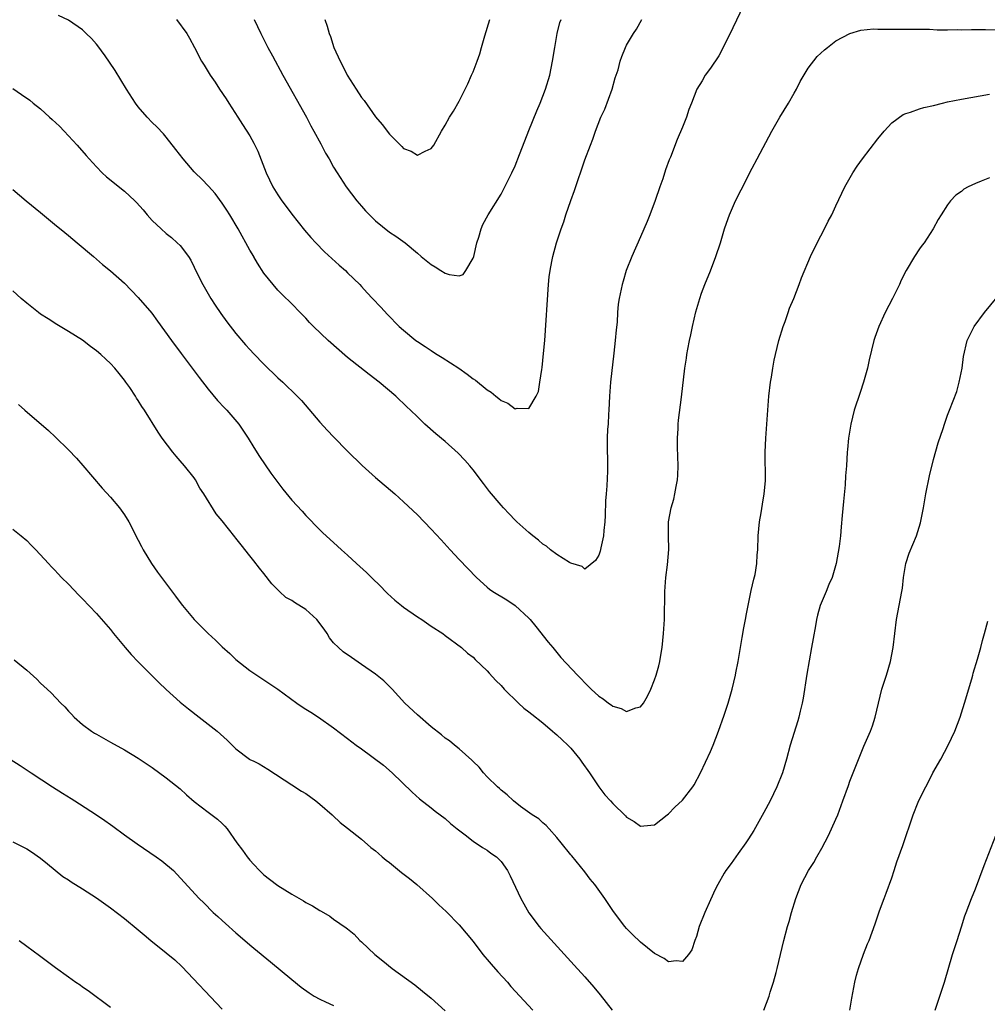
# Model space of a CAD drawing. Units: inches. Extents: x 2637000 to 2640000, y 1512000 to 1515000.
# Drawn here: x 2637682 to 2637821, y 1513962 to 1514103 of the extents above; entities that cross this region are included whole.
import ezdxf

# ---------------------------------------------------------------- set-up
doc = ezdxf.new("R2010")
doc.units = ezdxf.units.IN
doc.header["$MEASUREMENT"] = 0
doc.layers.add('LD26371512_10ft', color=81, linetype='Continuous')

msp = doc.modelspace()

# ---------------------------------------------------------------- linework, layer by layer
at = {"layer": 'LD26371512_10ft'}
for points, elevation in [([(2637785.77, 1514105), (2637784.2, 1514101.8), (2637783.83, 1514101), (2637782.21, 1514097.79), (2637781, 1514096), (2637780.23, 1514095), (2637779.8, 1514094.2), (2637779.08, 1514093), (2637778.31, 1514091), (2637777.93, 1514090.07), (2637777.56, 1514089), (2637777, 1514087.54), (2637776.22, 1514085.78), (2637775.27, 1514083.27), (2637775.11, 1514082.89), (2637774.57, 1514081.43), (2637774.17, 1514080.17), (2637773.74, 1514079), (2637773.07, 1514077.07), (2637772.32, 1514075), (2637771.95, 1514074.05), (2637771, 1514071.83), (2637769.72, 1514069), (2637768.95, 1514067), (2637768.51, 1514065.49), (2637768.34, 1514065), (2637767.93, 1514063), (2637767.8, 1514062.2), (2637767.71, 1514061), (2637767.63, 1514059.63), (2637767.49, 1514058.51), (2637767.37, 1514057), (2637767.18, 1514055.18), (2637766.67, 1514051), (2637766.53, 1514049), (2637766.46, 1514047), (2637766.41, 1514046.41), (2637766.34, 1514045), (2637766.27, 1514044.27), (2637766.21, 1514043), (2637766.21, 1514041), (2637766.26, 1514040.26), (2637766.27, 1514038.27), (2637766.16, 1514036.16), (2637766.05, 1514035), (2637765.98, 1514034.02), (2637765.9, 1514031.9), (2637765.88, 1514031), (2637765.73, 1514029.73), (2637765.7, 1514029), (2637765.29, 1514027.29), (2637765.19, 1514026.81), (2637765, 1514026.24), (2637764.53, 1514025.47), (2637763, 1514024.23), (2637762.6, 1514024.6), (2637761, 1514025.08), (2637760.83, 1514025.17), (2637759, 1514026.33), (2637758.08, 1514027), (2637757.49, 1514027.5), (2637757, 1514027.78), (2637756.36, 1514028.36), (2637755.53, 1514029), (2637755, 1514029.45), (2637753.24, 1514031), (2637753, 1514031.23), (2637752.16, 1514032.16), (2637751.35, 1514033), (2637751, 1514033.39), (2637749.35, 1514035.35), (2637748.48, 1514036.48), (2637747, 1514038.44), (2637746.54, 1514039), (2637745.81, 1514039.81), (2637744.83, 1514040.83), (2637743, 1514042.49), (2637741.63, 1514043.63), (2637740.08, 1514045), (2637739, 1514046.02), (2637738.02, 1514047), (2637737.48, 1514047.48), (2637735.92, 1514049), (2637733.54, 1514051), (2637732.09, 1514052.09), (2637729, 1514054.57), (2637726.23, 1514057), (2637724.09, 1514059), (2637723.56, 1514059.56), (2637723, 1514060.18), (2637722.18, 1514061), (2637721, 1514062.25), (2637719.6, 1514063.6), (2637719, 1514064.21), (2637718.31, 1514065), (2637717, 1514066.65), (2637716.07, 1514068.07), (2637715.56, 1514068.99), (2637715.55, 1514069), (2637715, 1514069.91), (2637713.29, 1514073), (2637712.11, 1514075), (2637711.68, 1514075.68), (2637711, 1514076.69), (2637710.03, 1514078.03), (2637709.08, 1514079.08), (2637708.12, 1514080.12), (2637707.17, 1514081), (2637707, 1514081.18), (2637705.42, 1514083), (2637704.38, 1514084.38), (2637703, 1514086.14), (2637702.6, 1514086.6), (2637701.63, 1514087.63), (2637701, 1514088.25), (2637700.28, 1514089), (2637699, 1514090.46), (2637698.6, 1514091), (2637697.32, 1514093), (2637695.69, 1514095.69), (2637694.89, 1514096.89), (2637694.23, 1514097.77), (2637693.2, 1514099.2), (2637693, 1514099.45), (2637692.27, 1514100.27), (2637691.5, 1514101), (2637691, 1514101.51), (2637689, 1514102.89), (2637687.58, 1514103.58)], 8480), ([(2637704.46, 1514103), (2637705.93, 1514101), (2637706.33, 1514100.33), (2637707.04, 1514099), (2637708.06, 1514097), (2637708.43, 1514096.43), (2637709.3, 1514095), (2637710.02, 1514094.02), (2637710.65, 1514093), (2637711.6, 1514091.6), (2637711.97, 1514091), (2637713.25, 1514089), (2637713.95, 1514087.95), (2637715, 1514086.3), (2637715.56, 1514085.26), (2637715.7, 1514085), (2637716.12, 1514084.12), (2637717.31, 1514081), (2637718.3, 1514079), (2637719, 1514077.87), (2637719.59, 1514077), (2637720.18, 1514076.18), (2637721, 1514075.07), (2637722.81, 1514072.81), (2637723.74, 1514071.74), (2637724.43, 1514071), (2637725.71, 1514069.71), (2637727.77, 1514067.77), (2637728.68, 1514067), (2637729, 1514066.7), (2637730.75, 1514065), (2637731, 1514064.74), (2637731.81, 1514063.81), (2637732.58, 1514063), (2637733.74, 1514061.74), (2637734.72, 1514060.72), (2637736.41, 1514059), (2637737, 1514058.47), (2637738.8, 1514057), (2637739, 1514056.85), (2637740.13, 1514056.13), (2637741, 1514055.53), (2637741.33, 1514055.33), (2637741.83, 1514055), (2637742.56, 1514054.56), (2637744.93, 1514053), (2637746.16, 1514052.16), (2637747, 1514051.51), (2637747.31, 1514051.31), (2637749, 1514049.92), (2637749.58, 1514049.58), (2637750.24, 1514049), (2637750.67, 1514048.67), (2637751, 1514048.37), (2637751.98, 1514047.98), (2637753, 1514047.19), (2637753.29, 1514047.29), (2637755, 1514047.26), (2637756.04, 1514049), (2637756.34, 1514049.66), (2637756.57, 1514051), (2637756.82, 1514052.82), (2637756.88, 1514053.12), (2637757.1, 1514055.1), (2637757.27, 1514057), (2637757.81, 1514065), (2637757.9, 1514066.1), (2637758.02, 1514067), (2637758.29, 1514068.29), (2637758.41, 1514069), (2637758.96, 1514071), (2637759.61, 1514073), (2637759.99, 1514074.01), (2637760.3, 1514075), (2637761, 1514077.03), (2637761.52, 1514078.48), (2637763, 1514082.88), (2637763.82, 1514085), (2637764.16, 1514085.84), (2637764.53, 1514087), (2637765.3, 1514089), (2637765.85, 1514090.15), (2637766.92, 1514093), (2637767.37, 1514094.63), (2637767.77, 1514095.77), (2637768.08, 1514097), (2637768.29, 1514097.71), (2637768.84, 1514099), (2637769, 1514099.32), (2637769.99, 1514101), (2637770.4, 1514101.6), (2637771.16, 1514103)], 8470), ([(2637715.62, 1514103), (2637716.58, 1514101), (2637717.58, 1514099), (2637718.23, 1514097.77), (2637719.73, 1514095), (2637723.09, 1514089), (2637723.73, 1514087.73), (2637724.16, 1514087), (2637725.15, 1514085.15), (2637725.25, 1514085), (2637725.84, 1514083.84), (2637726.36, 1514083), (2637727, 1514081.82), (2637727.48, 1514081), (2637728.78, 1514079), (2637730.33, 1514077), (2637731, 1514076.24), (2637731.57, 1514075.57), (2637732.12, 1514075), (2637733, 1514074.13), (2637735, 1514072.52), (2637735.92, 1514071.92), (2637737.23, 1514071), (2637739, 1514069.49), (2637739.55, 1514069), (2637741, 1514067.86), (2637741.56, 1514067.56), (2637742.34, 1514067), (2637743, 1514066.62), (2637743.56, 1514066.44), (2637745, 1514066.26), (2637745.55, 1514066.45), (2637745.94, 1514067), (2637747, 1514068.77), (2637747.07, 1514069), (2637747.54, 1514071), (2637747.81, 1514071.81), (2637748.15, 1514073), (2637748.39, 1514073.61), (2637749.14, 1514075), (2637751, 1514077.97), (2637751.56, 1514079), (2637752.54, 1514081), (2637753, 1514082.02), (2637753.64, 1514083.64), (2637754.38, 1514085.62), (2637755, 1514087.06), (2637756.12, 1514089.88), (2637756.62, 1514091), (2637757, 1514091.98), (2637757.38, 1514093), (2637757.98, 1514095), (2637758.39, 1514097), (2637758.69, 1514099), (2637759.05, 1514101), (2637759.44, 1514102.56), (2637759.61, 1514103)], 8460), ([(2637725.74, 1514103), (2637726.05, 1514102.05), (2637726.35, 1514101), (2637726.54, 1514100.54), (2637727.04, 1514099), (2637727.92, 1514097), (2637728.31, 1514096.31), (2637728.94, 1514095), (2637730.21, 1514093), (2637731, 1514091.83), (2637731.36, 1514091.36), (2637733, 1514089.06), (2637733.96, 1514087.96), (2637735, 1514086.56), (2637736.78, 1514084.78), (2637737, 1514084.51), (2637738.12, 1514084.12), (2637739, 1514083.54), (2637740.13, 1514084.13), (2637741, 1514084.49), (2637741.36, 1514085), (2637742.44, 1514087), (2637743, 1514087.86), (2637743.62, 1514089), (2637744.17, 1514089.83), (2637745, 1514091.29), (2637746.23, 1514093.77), (2637746.78, 1514095), (2637747, 1514095.51), (2637747.57, 1514097), (2637747.94, 1514098.06), (2637748.19, 1514099), (2637748.67, 1514100.67), (2637749.41, 1514103)], 8450), ([(2637681, 1514093.08), (2637682.25, 1514092.25), (2637683.43, 1514091.43), (2637683.93, 1514091), (2637685, 1514090.18), (2637686.28, 1514089), (2637686.67, 1514088.67), (2637687.72, 1514087.72), (2637688.36, 1514087), (2637689, 1514086.33), (2637690.21, 1514085), (2637691.52, 1514083.52), (2637691.95, 1514083), (2637693, 1514081.87), (2637693.84, 1514081), (2637694.45, 1514080.45), (2637697, 1514078.4), (2637698.51, 1514077), (2637698.76, 1514076.76), (2637699.7, 1514075.7), (2637700.28, 1514075), (2637701, 1514074.17), (2637702.25, 1514073), (2637703, 1514072.33), (2637703.75, 1514071.75), (2637704.59, 1514071), (2637705, 1514070.58), (2637706.18, 1514069), (2637706.51, 1514068.51), (2637707.5, 1514066.5), (2637708.25, 1514065), (2637709.41, 1514063), (2637710.03, 1514062.03), (2637710.83, 1514060.83), (2637711.68, 1514059.68), (2637713, 1514057.98), (2637714.37, 1514056.37), (2637715, 1514055.67), (2637715.56, 1514055.09), (2637717, 1514053.59), (2637719, 1514051.65), (2637719.71, 1514051), (2637721.79, 1514049), (2637722.37, 1514048.37), (2637725, 1514045.3), (2637726.1, 1514044.1), (2637727, 1514043.16), (2637729, 1514041.12), (2637731.08, 1514039.08), (2637733, 1514037.36), (2637735.76, 1514035), (2637737, 1514033.87), (2637739, 1514031.99), (2637741, 1514029.94), (2637742.4, 1514028.4), (2637743.72, 1514027), (2637745, 1514025.6), (2637747.46, 1514023), (2637749, 1514021.65), (2637749.36, 1514021.36), (2637749.83, 1514021), (2637751.81, 1514019.81), (2637753.01, 1514019.01), (2637755, 1514017.18), (2637755.18, 1514017), (2637756, 1514016), (2637757.76, 1514013.76), (2637758.4, 1514013), (2637759, 1514012.26), (2637759.55, 1514011.55), (2637761.96, 1514009), (2637762.48, 1514008.48), (2637763, 1514007.92), (2637763.91, 1514007), (2637765, 1514006.02), (2637765.61, 1514005.61), (2637766.4, 1514005), (2637766.76, 1514004.76), (2637767, 1514004.59), (2637768.23, 1514004.23), (2637769, 1514003.82), (2637770.32, 1514004.32), (2637771, 1514004.46), (2637771.4, 1514005), (2637772, 1514006), (2637772.45, 1514007), (2637773, 1514008.33), (2637773.23, 1514009), (2637773.63, 1514010.37), (2637773.76, 1514011), (2637773.89, 1514011.89), (2637774.08, 1514013), (2637774.29, 1514015), (2637774.41, 1514017), (2637774.48, 1514021), (2637774.63, 1514023), (2637774.85, 1514024.85), (2637775.03, 1514027.03), (2637774.99, 1514029), (2637775.02, 1514031), (2637775.39, 1514033), (2637775.75, 1514034.25), (2637775.9, 1514035), (2637776.08, 1514036.08), (2637776.27, 1514037), (2637776.32, 1514037.68), (2637776.39, 1514039), (2637776.3, 1514041.7), (2637776.28, 1514043), (2637776.36, 1514044.36), (2637776.37, 1514045), (2637776.43, 1514045.57), (2637776.86, 1514048.86), (2637777.34, 1514053), (2637777.56, 1514054.44), (2637777.63, 1514055), (2637777.75, 1514055.75), (2637778.01, 1514057), (2637778.21, 1514057.79), (2637778.46, 1514059), (2637778.93, 1514061.07), (2637779.47, 1514063), (2637779.75, 1514063.75), (2637780.2, 1514065), (2637781.04, 1514066.96), (2637781.8, 1514069), (2637782.43, 1514071), (2637783.03, 1514073), (2637783.53, 1514074.47), (2637783.73, 1514075), (2637784.61, 1514077), (2637785.4, 1514078.6), (2637787, 1514081.68), (2637787.72, 1514083), (2637789.83, 1514087), (2637790.95, 1514089), (2637792.19, 1514091), (2637793, 1514092.44), (2637793.34, 1514093), (2637793.89, 1514094.11), (2637795, 1514096.01), (2637796.32, 1514097.68), (2637797.34, 1514098.66), (2637797.81, 1514099), (2637799, 1514099.92), (2637801, 1514100.98), (2637802.55, 1514101.45), (2637804.37, 1514101.63), (2637805, 1514101.62), (2637805.58, 1514101.58), (2637808.4, 1514101.6), (2637809, 1514101.58), (2637810.4, 1514101.6), (2637811, 1514101.58), (2637812.42, 1514101.58), (2637813.49, 1514101.49), (2637815, 1514101.51), (2637816.46, 1514101.54), (2637817, 1514101.52), (2637818.45, 1514101.55), (2637819, 1514101.54), (2637820.45, 1514101.55), (2637823, 1514101.49)], 8490), ([(2637681, 1514078.61), (2637682.9, 1514077), (2637685, 1514075.32), (2637687, 1514073.68), (2637688.45, 1514072.45), (2637689, 1514072.02), (2637690.24, 1514071), (2637692.59, 1514069), (2637693.88, 1514067.88), (2637695, 1514066.99), (2637697, 1514065.21), (2637699, 1514063.16), (2637700.92, 1514060.92), (2637701.77, 1514059.77), (2637703.74, 1514057), (2637705.12, 1514055.12), (2637707.7, 1514051.7), (2637709, 1514050.03), (2637710.37, 1514048.37), (2637711.34, 1514047.34), (2637711.67, 1514047), (2637713.41, 1514045), (2637714.74, 1514043), (2637715.56, 1514041.65), (2637716.35, 1514040.35), (2637717.99, 1514037.99), (2637719, 1514036.61), (2637719.7, 1514035.7), (2637721, 1514034.12), (2637722.5, 1514032.5), (2637723, 1514031.91), (2637725, 1514029.85), (2637725.43, 1514029.43), (2637727, 1514028.02), (2637728.1, 1514027), (2637729, 1514026.22), (2637730.29, 1514025), (2637731.72, 1514023.72), (2637732.43, 1514023), (2637733.75, 1514021.75), (2637734.45, 1514021), (2637734.73, 1514020.73), (2637735.79, 1514019.79), (2637736.71, 1514019), (2637737, 1514018.78), (2637739, 1514017.39), (2637739.62, 1514017), (2637741, 1514016.06), (2637742.64, 1514015), (2637743, 1514014.7), (2637745.31, 1514013), (2637746.19, 1514012.19), (2637747, 1514011.58), (2637747.28, 1514011.28), (2637749, 1514009.64), (2637749.29, 1514009.29), (2637750.24, 1514008.24), (2637751, 1514007.53), (2637751.46, 1514007), (2637753.49, 1514005), (2637754.27, 1514004.27), (2637755, 1514003.76), (2637755.41, 1514003.42), (2637757, 1514002.2), (2637758.37, 1514001), (2637758.69, 1514000.69), (2637759, 1514000.46), (2637759.77, 1513999.77), (2637760.58, 1513999), (2637761, 1513998.55), (2637762.3, 1513997), (2637762.57, 1513996.57), (2637763.69, 1513995), (2637765, 1513993.01), (2637765.89, 1513991.89), (2637766.68, 1513991), (2637767, 1513990.62), (2637768.84, 1513988.84), (2637769, 1513988.65), (2637770.07, 1513988.07), (2637771, 1513987.38), (2637771.44, 1513987.44), (2637773, 1513987.56), (2637774.8, 1513989), (2637775, 1513989.14), (2637775.92, 1513990.08), (2637777, 1513991.08), (2637778.5, 1513993), (2637778.69, 1513993.31), (2637779.59, 1513995), (2637781, 1513998.09), (2637781.38, 1513999), (2637782.17, 1514001), (2637783, 1514003.27), (2637783.56, 1514005), (2637784.14, 1514007), (2637784.59, 1514009), (2637784.64, 1514009.36), (2637784.98, 1514011), (2637785.57, 1514014.43), (2637785.78, 1514015.78), (2637786.02, 1514017), (2637786.2, 1514017.8), (2637786.41, 1514019), (2637786.87, 1514021.13), (2637787.24, 1514022.76), (2637787.43, 1514023.43), (2637787.68, 1514025), (2637787.72, 1514026.28), (2637787.81, 1514027), (2637787.85, 1514029), (2637788.05, 1514031), (2637788.28, 1514032.28), (2637788.45, 1514033.55), (2637788.73, 1514035), (2637788.9, 1514036.89), (2637788.86, 1514041), (2637788.96, 1514043), (2637789.24, 1514047), (2637789.4, 1514049), (2637789.64, 1514051), (2637789.75, 1514051.75), (2637789.94, 1514053), (2637790.16, 1514054.16), (2637790.33, 1514055), (2637790.83, 1514057), (2637791.43, 1514059), (2637791.7, 1514059.7), (2637792.15, 1514061), (2637792.36, 1514061.64), (2637792.95, 1514063), (2637793.71, 1514065), (2637794.05, 1514065.95), (2637795.33, 1514069), (2637796.3, 1514071), (2637797.36, 1514073), (2637797.9, 1514074.1), (2637798.39, 1514075), (2637799, 1514076.27), (2637800.27, 1514079), (2637801.41, 1514081), (2637802.05, 1514081.95), (2637802.82, 1514083), (2637805, 1514085.87), (2637805.92, 1514087), (2637807, 1514088.2), (2637808.64, 1514089.36), (2637809, 1514089.51), (2637809.69, 1514089.69), (2637811, 1514090.17), (2637811.62, 1514090.38), (2637813, 1514090.68), (2637814.28, 1514091), (2637815, 1514091.17), (2637817, 1514091.59), (2637821, 1514092.3)], 8500), ([(2637821, 1514080.3), (2637819.8, 1514079.8), (2637819, 1514079.5), (2637817.96, 1514079), (2637817.34, 1514078.66), (2637817, 1514078.35), (2637816.2, 1514077.8), (2637815.43, 1514077), (2637815, 1514076.41), (2637814.06, 1514075), (2637813.66, 1514074.34), (2637812.95, 1514073), (2637811.66, 1514071), (2637811.37, 1514070.63), (2637811, 1514070.11), (2637810.24, 1514069), (2637809.07, 1514067), (2637808.37, 1514065.63), (2637808.09, 1514065), (2637807.12, 1514063), (2637806.06, 1514061), (2637805.13, 1514059), (2637804.57, 1514057.43), (2637804.44, 1514057), (2637803.78, 1514054.22), (2637803.51, 1514053), (2637802.95, 1514051), (2637802.45, 1514049.55), (2637801.63, 1514047), (2637801.12, 1514045), (2637800.8, 1514043), (2637800.65, 1514041.35), (2637800.61, 1514041), (2637800.49, 1514039), (2637800.39, 1514037.61), (2637800.32, 1514036.32), (2637800.07, 1514033.93), (2637799.91, 1514031.91), (2637799.73, 1514030.27), (2637799.64, 1514029), (2637799.47, 1514027.47), (2637799.03, 1514025), (2637798.44, 1514023), (2637798, 1514022), (2637797.59, 1514021), (2637796.75, 1514019), (2637796.36, 1514017.64), (2637796.22, 1514017), (2637796.07, 1514016.07), (2637795.73, 1514014.27), (2637795.52, 1514013), (2637794.84, 1514009.16), (2637794.28, 1514005.72), (2637794.14, 1514005), (2637793.88, 1514003.88), (2637793.69, 1514003), (2637793.54, 1514002.46), (2637792.46, 1513999), (2637791.91, 1513997), (2637791.33, 1513995), (2637790.55, 1513993), (2637789.58, 1513991), (2637788.68, 1513989.32), (2637787.24, 1513986.76), (2637786.46, 1513985.54), (2637786.09, 1513985), (2637785, 1513983.44), (2637783.96, 1513982.04), (2637783.23, 1513981), (2637783, 1513980.62), (2637782.07, 1513979), (2637781.71, 1513978.29), (2637781, 1513976.8), (2637780.19, 1513975), (2637779.41, 1513973), (2637779, 1513971.57), (2637778.78, 1513971), (2637778.35, 1513969.65), (2637777.85, 1513969), (2637777, 1513967.97), (2637776.08, 1513968.08), (2637775, 1513967.93), (2637774.4, 1513968.4), (2637773, 1513969.14), (2637771, 1513970.75), (2637769.84, 1513971.84), (2637769, 1513972.71), (2637768.75, 1513973), (2637767.13, 1513975.13), (2637765.87, 1513977), (2637764.44, 1513979), (2637763.78, 1513979.78), (2637763, 1513980.85), (2637761.12, 1513983.12), (2637761, 1513983.28), (2637759.59, 1513985), (2637759, 1513985.77), (2637757.9, 1513987), (2637757.45, 1513987.45), (2637757, 1513987.85), (2637756.42, 1513988.42), (2637755.44, 1513989), (2637753.8, 1513990.2), (2637752.78, 1513991), (2637751.89, 1513991.89), (2637751, 1513992.53), (2637750.77, 1513992.77), (2637750.5, 1513993), (2637749, 1513994.45), (2637748.5, 1513995), (2637747.84, 1513995.84), (2637747, 1513996.63), (2637746.83, 1513996.83), (2637745, 1513998.45), (2637744.31, 1513999), (2637743.6, 1513999.6), (2637743, 1513999.98), (2637742.46, 1514000.46), (2637741, 1514001.61), (2637739, 1514003.35), (2637737.22, 1514005), (2637735.37, 1514007), (2637735.2, 1514007.2), (2637734.2, 1514008.2), (2637733, 1514009.17), (2637731, 1514010.55), (2637729.54, 1514011.54), (2637728.37, 1514012.37), (2637727.68, 1514013), (2637727, 1514013.66), (2637726.39, 1514014.39), (2637726.06, 1514015), (2637725.63, 1514015.63), (2637724.6, 1514017), (2637723, 1514018.45), (2637721.41, 1514019.41), (2637721, 1514019.71), (2637720.16, 1514020.16), (2637719.25, 1514021), (2637718.13, 1514022.13), (2637717, 1514023.57), (2637716.35, 1514024.35), (2637715.56, 1514025.4), (2637715, 1514026.13), (2637713.72, 1514027.72), (2637713, 1514028.67), (2637712.85, 1514028.85), (2637711, 1514031.15), (2637710.14, 1514032.14), (2637708.41, 1514035), (2637707.84, 1514035.84), (2637707.19, 1514037), (2637707, 1514037.28), (2637705.64, 1514039), (2637705, 1514039.76), (2637704.41, 1514040.41), (2637703.93, 1514041), (2637702.42, 1514043), (2637701.85, 1514043.85), (2637699.87, 1514047), (2637699.52, 1514047.52), (2637699, 1514048.37), (2637698.74, 1514048.74), (2637698.6, 1514049), (2637697.76, 1514050.24), (2637697.23, 1514051), (2637697, 1514051.31), (2637696.24, 1514052.24), (2637695.65, 1514053), (2637695, 1514053.7), (2637694.32, 1514054.32), (2637693.61, 1514055), (2637693, 1514055.52), (2637692.13, 1514056.13), (2637691, 1514057.02), (2637689, 1514058.29), (2637687.3, 1514059.3), (2637686.07, 1514060.07), (2637685, 1514060.77), (2637684.68, 1514061), (2637683, 1514062.33), (2637682.21, 1514063), (2637681, 1514064.12)], 8510), ([(2637788.66, 1513961), (2637789.41, 1513963), (2637789.58, 1513963.58), (2637790.05, 1513965), (2637790.42, 1513966.42), (2637790.59, 1513967), (2637791.53, 1513971), (2637792.06, 1513973), (2637792.28, 1513973.72), (2637792.63, 1513975), (2637793.23, 1513977), (2637794.03, 1513979), (2637795.05, 1513981), (2637795.82, 1513982.18), (2637796.27, 1513983), (2637797, 1513984.23), (2637797.94, 1513986.06), (2637799, 1513988.38), (2637799.25, 1513989), (2637800, 1513991), (2637800.78, 1513993.22), (2637801, 1513993.83), (2637803, 1513998.83), (2637803.94, 1514001), (2637804.23, 1514001.77), (2637804.64, 1514003), (2637805.08, 1514005), (2637805.58, 1514007), (2637806.24, 1514009), (2637806.83, 1514011), (2637807.18, 1514013), (2637807.42, 1514015), (2637807.7, 1514017), (2637808.44, 1514021), (2637808.52, 1514021.48), (2637808.7, 1514023), (2637809.04, 1514025), (2637809.5, 1514026.5), (2637810.54, 1514029), (2637811.13, 1514030.87), (2637811.54, 1514033), (2637811.89, 1514035), (2637812.42, 1514037.58), (2637813, 1514039.93), (2637813.67, 1514042.33), (2637814.38, 1514044.38), (2637814.54, 1514045), (2637815, 1514046.26), (2637815.3, 1514047), (2637816.31, 1514049.69), (2637816.67, 1514051), (2637817.09, 1514053), (2637817.3, 1514054.7), (2637817.81, 1514057), (2637818.81, 1514059), (2637820.31, 1514061), (2637823, 1514064.28)], 8520), ([(2637681.83, 1514047.83), (2637682.71, 1514047), (2637686.1, 1514044.1), (2637687.14, 1514043.14), (2637689, 1514041.29), (2637690.12, 1514040.12), (2637691.06, 1514039.06), (2637693.83, 1514035.84), (2637695, 1514034.55), (2637696.28, 1514033), (2637697, 1514031.99), (2637697.63, 1514031), (2637699, 1514028.37), (2637699.45, 1514027.45), (2637699.69, 1514027), (2637700.91, 1514025), (2637701.77, 1514023.77), (2637702.33, 1514023), (2637704.35, 1514020.35), (2637705, 1514019.45), (2637705.35, 1514019), (2637706.99, 1514017), (2637708.01, 1514016.01), (2637709, 1514014.99), (2637710.05, 1514014.05), (2637711, 1514013.1), (2637712.12, 1514012.12), (2637713, 1514011.28), (2637715, 1514009.67), (2637715.56, 1514009.29), (2637715.99, 1514009), (2637717, 1514008.37), (2637719, 1514007.01), (2637721.72, 1514005), (2637722.49, 1514004.49), (2637723, 1514004.13), (2637723.71, 1514003.71), (2637724.81, 1514003), (2637727, 1514001.49), (2637729, 1513999.96), (2637730.21, 1513999), (2637731, 1513998.45), (2637734.14, 1513996.14), (2637735.4, 1513995), (2637738.24, 1513992.24), (2637739.3, 1513991.3), (2637741, 1513990), (2637741.54, 1513989.54), (2637743, 1513988.46), (2637743.76, 1513987.76), (2637744.72, 1513987), (2637745.87, 1513986.13), (2637747, 1513985.24), (2637748.33, 1513984.33), (2637749, 1513983.92), (2637749.53, 1513983.53), (2637750.32, 1513983), (2637750.67, 1513982.67), (2637751, 1513982.3), (2637751.91, 1513981), (2637752.28, 1513980.28), (2637753.84, 1513977), (2637754.25, 1513976.25), (2637755, 1513974.98), (2637756.47, 1513973), (2637756.71, 1513972.71), (2637757.65, 1513971.65), (2637761.47, 1513967.47), (2637763, 1513965.78), (2637764.29, 1513964.3), (2637765.19, 1513963.19), (2637766.94, 1513961)], 8520), ([(2637681, 1514029.96), (2637682.2, 1514029), (2637683, 1514028.3), (2637683.66, 1514027.66), (2637684.31, 1514027), (2637686.11, 1514025), (2637686.54, 1514024.54), (2637687, 1514024.1), (2637687.52, 1514023.52), (2637688.01, 1514023), (2637689, 1514022.04), (2637690.48, 1514020.48), (2637691, 1514019.98), (2637693, 1514017.87), (2637695, 1514015.58), (2637695.45, 1514015), (2637697.1, 1514013), (2637697.99, 1514011.99), (2637699, 1514010.93), (2637701.96, 1514007.96), (2637702.98, 1514006.98), (2637705, 1514005.15), (2637706.18, 1514004.18), (2637707.7, 1514003), (2637709, 1514002.02), (2637710.28, 1514001), (2637711.72, 1513999.72), (2637712.47, 1513999), (2637713, 1513998.46), (2637714.93, 1513997), (2637715, 1513996.95), (2637715.56, 1513996.67), (2637716.3, 1513996.3), (2637717.57, 1513995.57), (2637721, 1513993.29), (2637722.4, 1513992.4), (2637723, 1513992.04), (2637724.44, 1513991), (2637725, 1513990.55), (2637726.78, 1513989), (2637726.89, 1513988.89), (2637727.92, 1513987.92), (2637729, 1513987.1), (2637731, 1513985.51), (2637732.32, 1513984.32), (2637733, 1513983.84), (2637733.44, 1513983.44), (2637733.97, 1513983), (2637734.52, 1513982.52), (2637735, 1513982.16), (2637736.74, 1513980.74), (2637737.87, 1513979.87), (2637738.91, 1513979), (2637741.16, 1513977), (2637742.09, 1513976.09), (2637743.13, 1513975.13), (2637745, 1513973.24), (2637747, 1513970.84), (2637748.4, 1513969), (2637748.67, 1513968.67), (2637749, 1513968.29), (2637749.58, 1513967.58), (2637750.51, 1513966.51), (2637751.9, 1513965), (2637752.42, 1513964.42), (2637755.57, 1513961)], 8530), ([(2637800.98, 1513961), (2637801.27, 1513962.73), (2637801.72, 1513965), (2637801.97, 1513966.03), (2637802.23, 1513967), (2637802.95, 1513969.05), (2637803.51, 1513970.49), (2637803.74, 1513971), (2637804.18, 1513972.18), (2637804.61, 1513973.39), (2637805.25, 1513975.25), (2637805.91, 1513977), (2637806.22, 1513977.78), (2637807, 1513979.99), (2637807.33, 1513981), (2637807.73, 1513982.27), (2637808.6, 1513984.6), (2637810.09, 1513989), (2637810.81, 1513990.81), (2637811, 1513991.24), (2637811.87, 1513993), (2637812.26, 1513993.74), (2637812.9, 1513995), (2637814.02, 1513997), (2637815.11, 1513999), (2637816.02, 1514001), (2637816.79, 1514003), (2637817, 1514003.6), (2637817.44, 1514005), (2637818.47, 1514008.47), (2637818.61, 1514009), (2637818.68, 1514009.32), (2637819.3, 1514011.3), (2637819.77, 1514013), (2637819.99, 1514014.01), (2637820.3, 1514015), (2637820.75, 1514016.75)], 8530), ([(2637681.22, 1514011.22), (2637683, 1514009.73), (2637684.44, 1514008.44), (2637685, 1514007.87), (2637685.46, 1514007.46), (2637685.93, 1514007), (2637686.51, 1514006.51), (2637687.89, 1514005), (2637688.47, 1514004.47), (2637689, 1514003.84), (2637689.42, 1514003.42), (2637689.78, 1514003), (2637691, 1514001.95), (2637692.29, 1514001), (2637692.73, 1514000.73), (2637693, 1514000.54), (2637694.01, 1514000.01), (2637695, 1513999.41), (2637697, 1513998.32), (2637699, 1513997.12), (2637700.26, 1513996.26), (2637701, 1513995.78), (2637703, 1513994.32), (2637705, 1513992.71), (2637705.89, 1513991.89), (2637707, 1513990.92), (2637709, 1513989.39), (2637710.37, 1513988.37), (2637711, 1513987.77), (2637711.4, 1513987.4), (2637711.73, 1513987), (2637713.13, 1513985), (2637713.93, 1513983.93), (2637714.58, 1513983), (2637715, 1513982.51), (2637715.56, 1513981.9), (2637716.39, 1513981), (2637716.7, 1513980.7), (2637717, 1513980.42), (2637717.79, 1513979.79), (2637719, 1513978.89), (2637721, 1513977.65), (2637722.66, 1513976.66), (2637723, 1513976.44), (2637723.95, 1513975.95), (2637725, 1513975.27), (2637725.19, 1513975.19), (2637726.47, 1513974.47), (2637727, 1513974.07), (2637728.81, 1513972.81), (2637729, 1513972.65), (2637729.92, 1513971.92), (2637730.74, 1513971), (2637731, 1513970.78), (2637732.88, 1513969), (2637734.07, 1513968.07), (2637735.41, 1513967), (2637738.62, 1513964.62), (2637739.75, 1513963.75), (2637741, 1513962.72), (2637743, 1513960.92)], 8540), ([(2637680.63, 1513997), (2637682.07, 1513996.07), (2637683.62, 1513995), (2637686.7, 1513993), (2637688.13, 1513992.13), (2637689.36, 1513991.36), (2637689.89, 1513991), (2637690.58, 1513990.58), (2637692.99, 1513988.99), (2637694.19, 1513988.19), (2637695, 1513987.6), (2637695.36, 1513987.36), (2637697, 1513986.14), (2637698.84, 1513984.84), (2637701.56, 1513983), (2637702.39, 1513982.39), (2637704.02, 1513981), (2637704.52, 1513980.52), (2637707.73, 1513977), (2637708.39, 1513976.39), (2637709.73, 1513975), (2637710.42, 1513974.42), (2637711, 1513973.87), (2637711.96, 1513973), (2637712.52, 1513972.52), (2637713, 1513972.08), (2637714.28, 1513971), (2637715, 1513970.36), (2637715.56, 1513969.89), (2637717.93, 1513967.93), (2637721, 1513965.42), (2637722.32, 1513964.32), (2637723.47, 1513963.47), (2637724.22, 1513963), (2637725, 1513962.56), (2637725.82, 1513962.18), (2637727, 1513961.66)], 8550), ([(2637813.21, 1513961), (2637813.9, 1513963), (2637814.56, 1513965), (2637815.73, 1513969), (2637816.03, 1513969.97), (2637816.38, 1513971), (2637817, 1513972.94), (2637817.49, 1513974.51), (2637817.66, 1513975), (2637818.43, 1513977), (2637819, 1513978.39), (2637820.26, 1513981.74), (2637821.94, 1513986.06)], 8540), ([(2637681, 1513985.12), (2637683, 1513984.12), (2637683.68, 1513983.68), (2637685, 1513982.79), (2637685.96, 1513981.96), (2637688.18, 1513980.18), (2637689, 1513979.67), (2637689.39, 1513979.39), (2637691, 1513978.41), (2637693, 1513977.11), (2637695, 1513975.66), (2637697, 1513974.15), (2637699, 1513972.53), (2637699.82, 1513971.82), (2637700.81, 1513971), (2637703, 1513969.24), (2637704.23, 1513968.23), (2637705.25, 1513967.25), (2637711, 1513961.13)], 8560), ([(2637681.91, 1513971), (2637683, 1513970.16), (2637684.84, 1513968.84), (2637685.96, 1513967.96), (2637687.11, 1513967.11), (2637689, 1513965.77), (2637690.05, 1513965), (2637690.64, 1513964.64), (2637691, 1513964.37), (2637691.81, 1513963.81), (2637695, 1513961.44)], 8570)]:
    msp.add_lwpolyline(points, dxfattribs=dict(at, elevation=elevation))

doc.saveas('drawing.dxf')
